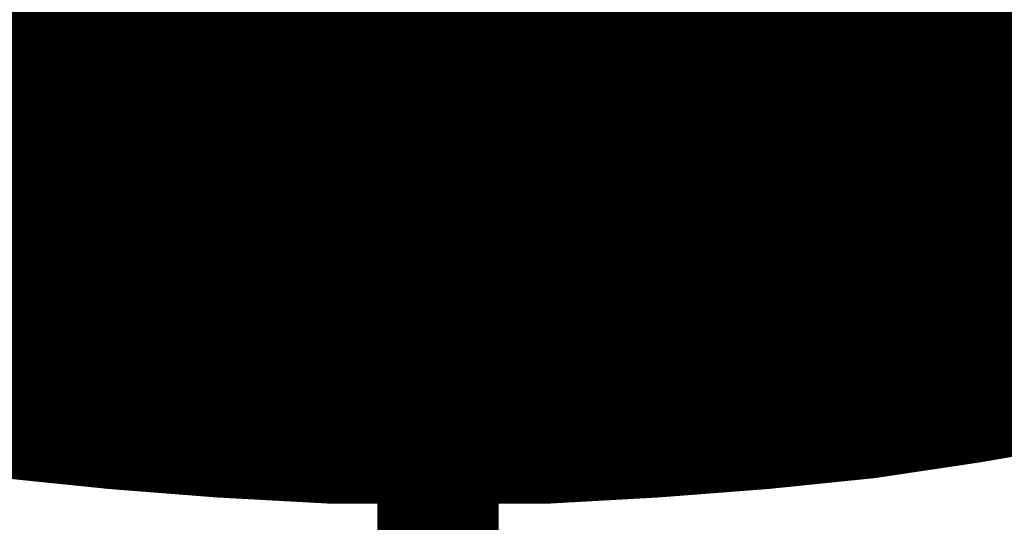
# Model space of a CAD drawing. Extents: x 75 to 478, y -248 to -11.
# Drawn here: x 139 to 140, y -139 to -139 of the extents above; entities that cross this region are included whole.
import ezdxf

# ---------------------------------------------------------------- set-up
doc = ezdxf.new("R2010")
doc.units = 0
doc.linetypes.add('AIGENLINE002', pattern=[14, 11, -1, 1, -1])
doc.linetypes.add('AIGENLINE006', pattern=[0.7056, 0.3528, -0.3528, 0, 0])
doc.layers.add('LAYER_18', color=7, linetype='CONTINUOUS')
doc.layers.add('LAYER_19', color=7, linetype='CONTINUOUS')

# ---------------------------------------------------------------- blocks, each defined once
blk = doc.blocks.new('AIGNBL12010002')
at = {"layer": 'LAYER_18', "linetype": 'AIGENLINE006', "const_width": 0.0882, "flags": 128}
blk.add_lwpolyline([(139.7041, -133.6048), (139.7041, -236.1582)], dxfattribs=at)
blk = doc.blocks.new('AIGNBL130301CC')
at = {"layer": 'LAYER_19', "const_width": 0.1058}
blk.add_lwpolyline([(140.2726, -139.2611), (140.1975, -139.278), (140.1217, -139.2914), (140.0397, -139.3031), (139.957, -139.3124), (139.8712, -139.3183), (139.7872, -139.3217), (139.6979, -139.3238), (139.6104, -139.3217), (139.5243, -139.3183), (139.4402, -139.3124), (139.3576, -139.3031), (139.2756, -139.2914)], dxfattribs=at)
blk = doc.blocks.new('AIGNBL130301CD')
at = {"layer": 'LAYER_19', "const_width": 0.1058}
blk.add_lwpolyline([(139.2349, -139.32), (139.3245, -139.3334), (139.4154, -139.3427), (139.5084, -139.35), (139.6032, -139.3552), (139.6979, -139.3555), (139.7944, -139.3552), (139.8871, -139.35), (139.9818, -139.3427), (140.0727, -139.3334), (140.1623, -139.32), (140.2443, -139.3059), (140.327, -139.2887), (140.4007, -139.268), (140.4724, -139.2459), (140.5354, -139.2225), (140.5968, -139.197), (140.646, -139.1701), (140.6932, -139.1405), (140.7267, -139.1116), (140.758, -139.0782)], dxfattribs=at)
blk = doc.blocks.new('AIGNBL13020197')
at = {"layer": 'LAYER_19'}
for name in ['AIGNBL130301CD', 'AIGNBL130301CC']:
    blk.add_blockref(name, (0, 0), dxfattribs=at)
blk = doc.blocks.new('AIGNBL130401E0')
at = {"layer": 'LAYER_19', "const_width": 0.1058}
blk.add_lwpolyline([(139.6276, -139.2528)], dxfattribs=at)
blk = doc.blocks.new('AIGNBL130401E2')
at = {"layer": 'LAYER_19', "const_width": 0.1058}
blk.add_lwpolyline([(139.556, -139.0437), (139.484, -139.0672)], dxfattribs=at)
blk = doc.blocks.new('AIGNBL130401E3')
at = {"layer": 'LAYER_19', "const_width": 0.1058}
blk.add_lwpolyline([(139.484, -139.0672), (139.484, -139.1133)], dxfattribs=at)
blk = doc.blocks.new('AIGNBL130401E4')
at = {"layer": 'LAYER_19', "const_width": 0.1058}
blk.add_lwpolyline([(139.484, -139.1133), (139.556, -139.1371)], dxfattribs=at)
blk = doc.blocks.new('AIGNBL130401E5')
at = {"layer": 'LAYER_19', "const_width": 0.1058}
blk.add_lwpolyline([(139.556, -139.1371), (139.6276, -139.1133)], dxfattribs=at)
blk = doc.blocks.new('AIGNBL130401E6')
at = {"layer": 'LAYER_19', "const_width": 0.1058}
blk.add_lwpolyline([(139.6276, -139.1133), (139.6276, -139.0672)], dxfattribs=at)
blk = doc.blocks.new('AIGNBL130401E7')
at = {"layer": 'LAYER_19', "const_width": 0.1058}
blk.add_lwpolyline([(139.6276, -139.0672), (139.556, -139.0437)], dxfattribs=at)
blk = doc.blocks.new('AIGNBL130401E8')
at = {"layer": 'LAYER_19', "const_width": 0.1058}
blk.add_lwpolyline([(139.556, -139.1371), (139.6276, -139.1133)], dxfattribs=at)
blk = doc.blocks.new('AIGNBL130401E9')
at = {"layer": 'LAYER_19', "const_width": 0.1058}
blk.add_lwpolyline([(139.6276, -139.0672), (139.556, -139.0437)], dxfattribs=at)
blk = doc.blocks.new('AIGNBL130401EA')
at = {"layer": 'LAYER_19', "const_width": 0.1058}
blk.add_lwpolyline([(139.556, -139.0437), (139.484, -139.0672)], dxfattribs=at)
blk = doc.blocks.new('AIGNBL130401EB')
at = {"layer": 'LAYER_19', "const_width": 0.1058}
blk.add_lwpolyline([(139.484, -139.1133), (139.556, -139.1371)], dxfattribs=at)
blk = doc.blocks.new('AIGNBL130401EC')
at = {"layer": 'LAYER_19', "const_width": 0.1058}
blk.add_lwpolyline([(139.412, -139.1371), (139.484, -139.1133)], dxfattribs=at)
blk = doc.blocks.new('AIGNBL130401ED')
at = {"layer": 'LAYER_19', "const_width": 0.1058}
blk.add_lwpolyline([(139.484, -139.0672), (139.412, -139.0437)], dxfattribs=at)
blk = doc.blocks.new('AIGNBL130401EE')
at = {"layer": 'LAYER_19', "const_width": 0.1058}
blk.add_lwpolyline([(139.412, -139.0437), (139.3421, -139.0672)], dxfattribs=at)
blk = doc.blocks.new('AIGNBL130401EF')
at = {"layer": 'LAYER_19', "const_width": 0.1058}
blk.add_lwpolyline([(139.3421, -139.1133), (139.412, -139.1371)], dxfattribs=at)
blk = doc.blocks.new('AIGNBL130401F0')
at = {"layer": 'LAYER_19', "const_width": 0.1058}
blk.add_lwpolyline([(139.412, -139.0437), (139.3421, -139.0672)], dxfattribs=at)
blk = doc.blocks.new('AIGNBL130401F1')
at = {"layer": 'LAYER_19', "const_width": 0.1058}
blk.add_lwpolyline([(139.3421, -139.0672), (139.3421, -139.1133)], dxfattribs=at)
blk = doc.blocks.new('AIGNBL130401F2')
at = {"layer": 'LAYER_19', "const_width": 0.1058}
blk.add_lwpolyline([(139.3421, -139.1133), (139.412, -139.1371)], dxfattribs=at)
blk = doc.blocks.new('AIGNBL130401F3')
at = {"layer": 'LAYER_19', "const_width": 0.1058}
blk.add_lwpolyline([(139.412, -139.1371), (139.484, -139.1133)], dxfattribs=at)
blk = doc.blocks.new('AIGNBL130401F4')
at = {"layer": 'LAYER_19', "const_width": 0.1058}
blk.add_lwpolyline([(139.484, -139.0672), (139.412, -139.0437)], dxfattribs=at)
blk = doc.blocks.new('AIGNBL130401F7')
at = {"layer": 'LAYER_19', "const_width": 0.1058}
blk.add_lwpolyline([(139.2701, -139.1371), (139.3421, -139.1133)], dxfattribs=at)
blk = doc.blocks.new('AIGNBL130401F8')
at = {"layer": 'LAYER_19', "const_width": 0.1058}
blk.add_lwpolyline([(139.3421, -139.0672), (139.2701, -139.0437)], dxfattribs=at)
blk = doc.blocks.new('AIGNBL130401F9')
at = {"layer": 'LAYER_19', "const_width": 0.1058}
blk.add_lwpolyline([(139.2701, -139.1371), (139.3421, -139.1133)], dxfattribs=at)
blk = doc.blocks.new('AIGNBL130401FA')
at = {"layer": 'LAYER_19', "const_width": 0.1058}
blk.add_lwpolyline([(139.3421, -139.0672), (139.2701, -139.0437)], dxfattribs=at)
blk = doc.blocks.new('AIGNBL13040206')
at = {"layer": 'LAYER_19', "const_width": 0.1058}
blk.add_lwpolyline([(140.1975, -139.0672), (140.1975, -139.1133)], dxfattribs=at)
blk = doc.blocks.new('AIGNBL13040207')
at = {"layer": 'LAYER_19', "const_width": 0.1058}
blk.add_lwpolyline([(140.1975, -139.1133), (140.2588, -139.1336)], dxfattribs=at)
blk = doc.blocks.new('AIGNBL13040208')
at = {"layer": 'LAYER_19', "const_width": 0.1058}
blk.add_lwpolyline([(140.1975, -139.1133), (140.2588, -139.1336)], dxfattribs=at)
blk = doc.blocks.new('AIGNBL13040209')
at = {"layer": 'LAYER_19', "const_width": 0.1058}
blk.add_lwpolyline([(140.1255, -139.1371), (140.1975, -139.1133)], dxfattribs=at)
blk = doc.blocks.new('AIGNBL1304020A')
at = {"layer": 'LAYER_19', "const_width": 0.1058}
blk.add_lwpolyline([(140.1975, -139.0672), (140.1255, -139.0437)], dxfattribs=at)
blk = doc.blocks.new('AIGNBL1304020B')
at = {"layer": 'LAYER_19', "const_width": 0.1058}
blk.add_lwpolyline([(140.1255, -139.0437), (140.0555, -139.0672)], dxfattribs=at)
blk = doc.blocks.new('AIGNBL1304020C')
at = {"layer": 'LAYER_19', "const_width": 0.1058}
blk.add_lwpolyline([(140.0555, -139.1133), (140.1255, -139.1371)], dxfattribs=at)
blk = doc.blocks.new('AIGNBL1304020D')
at = {"layer": 'LAYER_19', "const_width": 0.1058}
blk.add_lwpolyline([(140.1255, -139.0437), (140.0555, -139.0672)], dxfattribs=at)
blk = doc.blocks.new('AIGNBL1304020E')
at = {"layer": 'LAYER_19', "const_width": 0.1058}
blk.add_lwpolyline([(140.0555, -139.1133), (140.1255, -139.1371)], dxfattribs=at)
blk = doc.blocks.new('AIGNBL1304020F')
at = {"layer": 'LAYER_19', "const_width": 0.1058}
blk.add_lwpolyline([(140.1255, -139.1371), (140.1975, -139.1133)], dxfattribs=at)
blk = doc.blocks.new('AIGNBL13040210')
at = {"layer": 'LAYER_19', "const_width": 0.1058}
blk.add_lwpolyline([(140.1975, -139.0672), (140.1255, -139.0437)], dxfattribs=at)
blk = doc.blocks.new('AIGNBL13040211')
at = {"layer": 'LAYER_19', "const_width": 0.1058}
blk.add_lwpolyline([(139.9835, -139.0437), (139.9136, -139.0672)], dxfattribs=at)
blk = doc.blocks.new('AIGNBL13040212')
at = {"layer": 'LAYER_19', "const_width": 0.1058}
blk.add_lwpolyline([(139.9136, -139.1133), (139.9835, -139.1371)], dxfattribs=at)
blk = doc.blocks.new('AIGNBL13040213')
at = {"layer": 'LAYER_19', "const_width": 0.1058}
blk.add_lwpolyline([(139.9835, -139.1371), (140.0555, -139.1133)], dxfattribs=at)
blk = doc.blocks.new('AIGNBL13040214')
at = {"layer": 'LAYER_19', "const_width": 0.1058}
blk.add_lwpolyline([(140.0555, -139.1133), (140.0555, -139.0672)], dxfattribs=at)
blk = doc.blocks.new('AIGNBL13040215')
at = {"layer": 'LAYER_19', "const_width": 0.1058}
blk.add_lwpolyline([(140.0555, -139.0672), (139.9835, -139.0437)], dxfattribs=at)
blk = doc.blocks.new('AIGNBL13040216')
at = {"layer": 'LAYER_19', "const_width": 0.1058}
blk.add_lwpolyline([(139.9835, -139.1371), (140.0555, -139.1133)], dxfattribs=at)
blk = doc.blocks.new('AIGNBL13040217')
at = {"layer": 'LAYER_19', "const_width": 0.1058}
blk.add_lwpolyline([(140.0555, -139.0672), (139.9835, -139.0437)], dxfattribs=at)
blk = doc.blocks.new('AIGNBL13040218')
at = {"layer": 'LAYER_19', "const_width": 0.1058}
blk.add_lwpolyline([(139.9835, -139.0437), (139.9136, -139.0672)], dxfattribs=at)
blk = doc.blocks.new('AIGNBL13040219')
at = {"layer": 'LAYER_19', "const_width": 0.1058}
blk.add_lwpolyline([(139.9136, -139.1133), (139.9835, -139.1371)], dxfattribs=at)
blk = doc.blocks.new('AIGNBL1304021A')
at = {"layer": 'LAYER_19', "const_width": 0.1058}
blk.add_lwpolyline([(139.8412, -139.1371), (139.9136, -139.1133)], dxfattribs=at)
blk = doc.blocks.new('AIGNBL1304021B')
at = {"layer": 'LAYER_19', "const_width": 0.1058}
blk.add_lwpolyline([(139.9136, -139.0672), (139.8412, -139.0437)], dxfattribs=at)
blk = doc.blocks.new('AIGNBL1304021C')
at = {"layer": 'LAYER_19', "const_width": 0.1058}
blk.add_lwpolyline([(139.8412, -139.0437), (139.7696, -139.0672)], dxfattribs=at)
blk = doc.blocks.new('AIGNBL1304021D')
at = {"layer": 'LAYER_19', "const_width": 0.1058}
blk.add_lwpolyline([(139.7696, -139.1133), (139.8412, -139.1371)], dxfattribs=at)
blk = doc.blocks.new('AIGNBL1304021E')
at = {"layer": 'LAYER_19', "const_width": 0.1058}
blk.add_lwpolyline([(139.8412, -139.0437), (139.7696, -139.0672)], dxfattribs=at)
blk = doc.blocks.new('AIGNBL1304021F')
at = {"layer": 'LAYER_19', "const_width": 0.1058}
blk.add_lwpolyline([(139.7696, -139.0672), (139.7696, -139.1133)], dxfattribs=at)
blk = doc.blocks.new('AIGNBL13040220')
at = {"layer": 'LAYER_19', "const_width": 0.1058}
blk.add_lwpolyline([(139.7696, -139.1133), (139.8412, -139.1371)], dxfattribs=at)
blk = doc.blocks.new('AIGNBL13040221')
at = {"layer": 'LAYER_19', "const_width": 0.1058}
blk.add_lwpolyline([(139.8412, -139.1371), (139.9136, -139.1133)], dxfattribs=at)
blk = doc.blocks.new('AIGNBL13040222')
at = {"layer": 'LAYER_19', "const_width": 0.1058}
blk.add_lwpolyline([(139.9136, -139.1133), (139.9136, -139.0672)], dxfattribs=at)
blk = doc.blocks.new('AIGNBL13040223')
at = {"layer": 'LAYER_19', "const_width": 0.1058}
blk.add_lwpolyline([(139.9136, -139.0672), (139.8412, -139.0437)], dxfattribs=at)
blk = doc.blocks.new('AIGNBL13040224')
at = {"layer": 'LAYER_19', "const_width": 0.1058}
blk.add_lwpolyline([(139.6979, -139.1371), (139.6276, -139.1133)], dxfattribs=at)
blk = doc.blocks.new('AIGNBL13040225')
at = {"layer": 'LAYER_19', "const_width": 0.1058}
blk.add_lwpolyline([(139.6276, -139.0672), (139.6979, -139.0437)], dxfattribs=at)
blk = doc.blocks.new('AIGNBL13040226')
at = {"layer": 'LAYER_19', "const_width": 0.1058}
blk.add_lwpolyline([(139.6979, -139.0437), (139.7696, -139.0672)], dxfattribs=at)
blk = doc.blocks.new('AIGNBL13040227')
at = {"layer": 'LAYER_19', "const_width": 0.1058}
blk.add_lwpolyline([(139.7696, -139.1133), (139.6979, -139.1371)], dxfattribs=at)
blk = doc.blocks.new('AIGNBL13040228')
at = {"layer": 'LAYER_19', "const_width": 0.1058}
blk.add_lwpolyline([(139.6979, -139.1371), (139.6979, -139.1825)], dxfattribs=at)
blk = doc.blocks.new('AIGNBL13040229')
at = {"layer": 'LAYER_19', "const_width": 0.1058}
blk.add_lwpolyline([(139.6979, -139.1825), (139.6276, -139.2073)], dxfattribs=at)
blk = doc.blocks.new('AIGNBL1304022A')
at = {"layer": 'LAYER_19', "const_width": 0.1058}
blk.add_lwpolyline([(139.6276, -139.2073), (139.556, -139.1825)], dxfattribs=at)
blk = doc.blocks.new('AIGNBL1304022B')
at = {"layer": 'LAYER_19', "const_width": 0.1058}
blk.add_lwpolyline([(139.556, -139.1825), (139.556, -139.1371)], dxfattribs=at)
blk = doc.blocks.new('AIGNBL1304022C')
at = {"layer": 'LAYER_19', "const_width": 0.1058}
blk.add_lwpolyline([(139.8412, -139.1825), (139.8412, -139.1371)], dxfattribs=at)
blk = doc.blocks.new('AIGNBL1304022D')
at = {"layer": 'LAYER_19', "const_width": 0.1058}
blk.add_lwpolyline([(139.7696, -139.2073), (139.8412, -139.1825)], dxfattribs=at)
blk = doc.blocks.new('AIGNBL1304022E')
at = {"layer": 'LAYER_19', "const_width": 0.1058}
blk.add_lwpolyline([(139.6979, -139.1825), (139.7696, -139.2073)], dxfattribs=at)
blk = doc.blocks.new('AIGNBL1304022F')
at = {"layer": 'LAYER_19', "const_width": 0.1058}
blk.add_lwpolyline([(139.8412, -139.1825), (139.8922, -139.2005)], dxfattribs=at)
blk = doc.blocks.new('AIGNBL13040230')
at = {"layer": 'LAYER_19', "const_width": 0.1058}
blk.add_lwpolyline([(139.9501, -139.1939), (139.9835, -139.1825)], dxfattribs=at)
blk = doc.blocks.new('AIGNBL13040231')
at = {"layer": 'LAYER_19', "const_width": 0.1058}
blk.add_lwpolyline([(139.9835, -139.1825), (139.9835, -139.1371)], dxfattribs=at)
blk = doc.blocks.new('AIGNBL13040232')
at = {"layer": 'LAYER_19', "const_width": 0.1058}
blk.add_lwpolyline([(139.9835, -139.1825), (139.999, -139.1888)], dxfattribs=at)
blk = doc.blocks.new('AIGNBL13040233')
at = {"layer": 'LAYER_19', "const_width": 0.1058}
blk.add_lwpolyline([(139.9835, -139.1825), (139.999, -139.1888)], dxfattribs=at)
blk = doc.blocks.new('AIGNBL13040234')
at = {"layer": 'LAYER_19', "const_width": 0.1058}
blk.add_lwpolyline([(140.1255, -139.1371), (140.1255, -139.1674)], dxfattribs=at)
blk = doc.blocks.new('AIGNBL13040235')
at = {"layer": 'LAYER_19', "const_width": 0.1058}
blk.add_lwpolyline([(139.505, -139.2005), (139.556, -139.1825)], dxfattribs=at)
blk = doc.blocks.new('AIGNBL13040236')
at = {"layer": 'LAYER_19', "const_width": 0.1058}
blk.add_lwpolyline([(139.412, -139.1825), (139.4492, -139.1956)], dxfattribs=at)
blk = doc.blocks.new('AIGNBL13040237')
at = {"layer": 'LAYER_19', "const_width": 0.1058}
blk.add_lwpolyline([(139.412, -139.1371), (139.412, -139.1825)], dxfattribs=at)
blk = doc.blocks.new('AIGNBL13040238')
at = {"layer": 'LAYER_19', "const_width": 0.1058}
blk.add_lwpolyline([(139.3961, -139.1888), (139.412, -139.1825)], dxfattribs=at)
blk = doc.blocks.new('AIGNBL1304023A')
at = {"layer": 'LAYER_19', "const_width": 0.1058}
blk.add_lwpolyline([(139.556, -139.1825), (139.556, -139.1371)], dxfattribs=at)
blk = doc.blocks.new('AIGNBL13040288')
at = {"layer": 'LAYER_19', "const_width": 0.1058}
blk.add_lwpolyline([(140.1975, -138.9748), (140.1975, -138.929)], dxfattribs=at)
blk = doc.blocks.new('AIGNBL13040289')
at = {"layer": 'LAYER_19', "const_width": 0.1058}
blk.add_lwpolyline([(140.0555, -138.929), (140.0555, -138.9748)], dxfattribs=at)
blk = doc.blocks.new('AIGNBL1304028A')
at = {"layer": 'LAYER_19', "const_width": 0.1058}
blk.add_lwpolyline([(139.9136, -138.9748), (139.9136, -138.929)], dxfattribs=at)
blk = doc.blocks.new('AIGNBL1304028B')
at = {"layer": 'LAYER_19', "const_width": 0.1058}
blk.add_lwpolyline([(139.7696, -138.9748), (139.7696, -138.929)], dxfattribs=at)
blk = doc.blocks.new('AIGNBL1304028C')
at = {"layer": 'LAYER_19', "const_width": 0.1058}
blk.add_lwpolyline([(139.6276, -138.929), (139.6276, -138.9748)], dxfattribs=at)
blk = doc.blocks.new('AIGNBL130402A9')
at = {"layer": 'LAYER_19', "const_width": 0.1058}
blk.add_lwpolyline([(139.3421, -138.929), (139.3421, -138.9748)], dxfattribs=at)
blk = doc.blocks.new('AIGNBL130402AA')
at = {"layer": 'LAYER_19', "const_width": 0.1058}
blk.add_lwpolyline([(139.484, -138.9748), (139.484, -138.929)], dxfattribs=at)
blk = doc.blocks.new('AIGNBL130402AD')
at = {"layer": 'LAYER_19', "const_width": 0.1058}
blk.add_lwpolyline([(139.556, -139.0437), (139.556, -138.9975)], dxfattribs=at)
blk = doc.blocks.new('AIGNBL130402BA')
at = {"layer": 'LAYER_19', "const_width": 0.1058}
blk.add_lwpolyline([(139.3421, -138.9748), (139.2701, -138.9975)], dxfattribs=at)
blk = doc.blocks.new('AIGNBL130402BB')
at = {"layer": 'LAYER_19', "const_width": 0.1058}
blk.add_lwpolyline([(139.412, -138.9975), (139.3421, -138.9748)], dxfattribs=at)
blk = doc.blocks.new('AIGNBL130402BC')
at = {"layer": 'LAYER_19', "const_width": 0.1058}
blk.add_lwpolyline([(139.412, -138.9975), (139.412, -139.0437)], dxfattribs=at)
blk = doc.blocks.new('AIGNBL130402BD')
at = {"layer": 'LAYER_19', "const_width": 0.1058}
blk.add_lwpolyline([(139.484, -138.9748), (139.412, -138.9975)], dxfattribs=at)
blk = doc.blocks.new('AIGNBL130402BE')
at = {"layer": 'LAYER_19', "const_width": 0.1058}
blk.add_lwpolyline([(139.556, -138.9975), (139.484, -138.9748)], dxfattribs=at)
blk = doc.blocks.new('AIGNBL130402C3')
at = {"layer": 'LAYER_19', "const_width": 0.1058}
blk.add_lwpolyline([(140.1975, -138.9748), (140.1255, -138.9975)], dxfattribs=at)
blk = doc.blocks.new('AIGNBL130402C4')
at = {"layer": 'LAYER_19', "const_width": 0.1058}
blk.add_lwpolyline([(140.2691, -138.9975), (140.1975, -138.9748)], dxfattribs=at)
blk = doc.blocks.new('AIGNBL130402C5')
at = {"layer": 'LAYER_19', "const_width": 0.1058}
blk.add_lwpolyline([(140.2691, -138.9975), (140.1975, -138.9748)], dxfattribs=at)
blk = doc.blocks.new('AIGNBL130402C6')
at = {"layer": 'LAYER_19', "const_width": 0.1058}
blk.add_lwpolyline([(140.1975, -138.9748), (140.1255, -138.9975)], dxfattribs=at)
blk = doc.blocks.new('AIGNBL130402C7')
at = {"layer": 'LAYER_19', "const_width": 0.1058}
blk.add_lwpolyline([(140.1255, -138.9975), (140.1255, -139.0437)], dxfattribs=at)
blk = doc.blocks.new('AIGNBL130402C8')
at = {"layer": 'LAYER_19', "const_width": 0.1058}
blk.add_lwpolyline([(140.1255, -138.9975), (140.0555, -138.9748)], dxfattribs=at)
blk = doc.blocks.new('AIGNBL130402C9')
at = {"layer": 'LAYER_19', "const_width": 0.1058}
blk.add_lwpolyline([(140.0555, -138.9748), (139.9835, -138.9975)], dxfattribs=at)
blk = doc.blocks.new('AIGNBL130402CA')
at = {"layer": 'LAYER_19', "const_width": 0.1058}
blk.add_lwpolyline([(140.0555, -138.9748), (139.9835, -138.9975)], dxfattribs=at)
blk = doc.blocks.new('AIGNBL130402CB')
at = {"layer": 'LAYER_19', "const_width": 0.1058}
blk.add_lwpolyline([(140.1255, -138.9975), (140.0555, -138.9748)], dxfattribs=at)
blk = doc.blocks.new('AIGNBL130402CC')
at = {"layer": 'LAYER_19', "const_width": 0.1058}
blk.add_lwpolyline([(139.9835, -139.0437), (139.9835, -138.9975)], dxfattribs=at)
blk = doc.blocks.new('AIGNBL130402CD')
at = {"layer": 'LAYER_19', "const_width": 0.1058}
blk.add_lwpolyline([(139.9136, -138.9748), (139.8412, -138.9975)], dxfattribs=at)
blk = doc.blocks.new('AIGNBL130402CE')
at = {"layer": 'LAYER_19', "const_width": 0.1058}
blk.add_lwpolyline([(139.9835, -138.9975), (139.9136, -138.9748)], dxfattribs=at)
blk = doc.blocks.new('AIGNBL130402CF')
at = {"layer": 'LAYER_19', "const_width": 0.1058}
blk.add_lwpolyline([(139.9835, -138.9975), (139.9136, -138.9748)], dxfattribs=at)
blk = doc.blocks.new('AIGNBL130402D0')
at = {"layer": 'LAYER_19', "const_width": 0.1058}
blk.add_lwpolyline([(139.9136, -138.9748), (139.8412, -138.9975)], dxfattribs=at)
blk = doc.blocks.new('AIGNBL130402D1')
at = {"layer": 'LAYER_19', "const_width": 0.1058}
blk.add_lwpolyline([(139.7696, -138.9748), (139.6979, -138.9975)], dxfattribs=at)
blk = doc.blocks.new('AIGNBL130402D2')
at = {"layer": 'LAYER_19', "const_width": 0.1058}
blk.add_lwpolyline([(139.8412, -138.9975), (139.7696, -138.9748)], dxfattribs=at)
blk = doc.blocks.new('AIGNBL130402D3')
at = {"layer": 'LAYER_19', "const_width": 0.1058}
blk.add_lwpolyline([(139.8412, -139.0437), (139.8412, -138.9975)], dxfattribs=at)
blk = doc.blocks.new('AIGNBL130402D4')
at = {"layer": 'LAYER_19', "const_width": 0.1058}
blk.add_lwpolyline([(139.556, -139.0437), (139.556, -138.9975)], dxfattribs=at)
blk = doc.blocks.new('AIGNBL130402D5')
at = {"layer": 'LAYER_19', "const_width": 0.1058}
blk.add_lwpolyline([(139.556, -138.9975), (139.6276, -138.9748)], dxfattribs=at)
blk = doc.blocks.new('AIGNBL130402D6')
at = {"layer": 'LAYER_19', "const_width": 0.1058}
blk.add_lwpolyline([(139.6276, -138.9748), (139.6979, -138.9975)], dxfattribs=at)
blk = doc.blocks.new('AIGNBL130402D7')
at = {"layer": 'LAYER_19', "const_width": 0.1058}
blk.add_lwpolyline([(139.6979, -138.9975), (139.6979, -139.0437)], dxfattribs=at)
blk = doc.blocks.new('AIGNBL130402D8')
at = {"layer": 'LAYER_19', "const_width": 0.1058}
blk.add_lwpolyline([(139.6979, -139.0437), (139.7696, -139.0672)], dxfattribs=at)
blk = doc.blocks.new('AIGNBL130402D9')
at = {"layer": 'LAYER_19', "const_width": 0.1058}
blk.add_lwpolyline([(139.6276, -139.0672), (139.6979, -139.0437)], dxfattribs=at)
blk = doc.blocks.new('AIGNBL130402DA')
at = {"layer": 'LAYER_19', "const_width": 0.1058}
blk.add_lwpolyline([(139.9136, -139.0672), (139.8412, -139.0437)], dxfattribs=at)
blk = doc.blocks.new('AIGNBL130402DB')
at = {"layer": 'LAYER_19', "const_width": 0.1058}
blk.add_lwpolyline([(139.8412, -139.0437), (139.7696, -139.0672)], dxfattribs=at)
blk = doc.blocks.new('AIGNBL130402DC')
at = {"layer": 'LAYER_19', "const_width": 0.1058}
blk.add_lwpolyline([(139.8412, -139.0437), (139.7696, -139.0672)], dxfattribs=at)
blk = doc.blocks.new('AIGNBL130402DD')
at = {"layer": 'LAYER_19', "const_width": 0.1058}
blk.add_lwpolyline([(139.9136, -139.0672), (139.8412, -139.0437)], dxfattribs=at)
blk = doc.blocks.new('AIGNBL130402DE')
at = {"layer": 'LAYER_19', "const_width": 0.1058}
blk.add_lwpolyline([(139.9835, -139.0437), (139.9136, -139.0672)], dxfattribs=at)
blk = doc.blocks.new('AIGNBL130402DF')
at = {"layer": 'LAYER_19', "const_width": 0.1058}
blk.add_lwpolyline([(140.0555, -139.0672), (139.9835, -139.0437)], dxfattribs=at)
blk = doc.blocks.new('AIGNBL130402E0')
at = {"layer": 'LAYER_19', "const_width": 0.1058}
blk.add_lwpolyline([(140.0555, -139.0672), (139.9835, -139.0437)], dxfattribs=at)
blk = doc.blocks.new('AIGNBL130402E1')
at = {"layer": 'LAYER_19', "const_width": 0.1058}
blk.add_lwpolyline([(139.9835, -139.0437), (139.9136, -139.0672)], dxfattribs=at)
blk = doc.blocks.new('AIGNBL130402E2')
at = {"layer": 'LAYER_19', "const_width": 0.1058}
blk.add_lwpolyline([(140.1975, -139.0672), (140.1255, -139.0437)], dxfattribs=at)
blk = doc.blocks.new('AIGNBL130402E3')
at = {"layer": 'LAYER_19', "const_width": 0.1058}
blk.add_lwpolyline([(140.1255, -139.0437), (140.0555, -139.0672)], dxfattribs=at)
blk = doc.blocks.new('AIGNBL130402E4')
at = {"layer": 'LAYER_19', "const_width": 0.1058}
blk.add_lwpolyline([(140.1255, -139.0437), (140.0555, -139.0672)], dxfattribs=at)
blk = doc.blocks.new('AIGNBL130402E5')
at = {"layer": 'LAYER_19', "const_width": 0.1058}
blk.add_lwpolyline([(140.1975, -139.0672), (140.1255, -139.0437)], dxfattribs=at)
blk = doc.blocks.new('AIGNBL130402ED')
at = {"layer": 'LAYER_19', "const_width": 0.1058}
blk.add_lwpolyline([(139.3421, -139.0672), (139.2701, -139.0437)], dxfattribs=at)
blk = doc.blocks.new('AIGNBL130402EE')
at = {"layer": 'LAYER_19', "const_width": 0.1058}
blk.add_lwpolyline([(139.3421, -139.0672), (139.2701, -139.0437)], dxfattribs=at)
blk = doc.blocks.new('AIGNBL130402F0')
at = {"layer": 'LAYER_19', "const_width": 0.1058}
blk.add_lwpolyline([(139.484, -139.0672), (139.412, -139.0437)], dxfattribs=at)
blk = doc.blocks.new('AIGNBL130402F1')
at = {"layer": 'LAYER_19', "const_width": 0.1058}
blk.add_lwpolyline([(139.412, -139.0437), (139.3421, -139.0672)], dxfattribs=at)
blk = doc.blocks.new('AIGNBL130402F2')
at = {"layer": 'LAYER_19', "const_width": 0.1058}
blk.add_lwpolyline([(139.412, -139.0437), (139.3421, -139.0672)], dxfattribs=at)
blk = doc.blocks.new('AIGNBL130402F3')
at = {"layer": 'LAYER_19', "const_width": 0.1058}
blk.add_lwpolyline([(139.484, -139.0672), (139.412, -139.0437)], dxfattribs=at)
blk = doc.blocks.new('AIGNBL130402F4')
at = {"layer": 'LAYER_19', "const_width": 0.1058}
blk.add_lwpolyline([(139.556, -139.0437), (139.484, -139.0672)], dxfattribs=at)
blk = doc.blocks.new('AIGNBL130402F5')
at = {"layer": 'LAYER_19', "const_width": 0.1058}
blk.add_lwpolyline([(139.6276, -139.0672), (139.556, -139.0437)], dxfattribs=at)
blk = doc.blocks.new('AIGNBL130402F6')
at = {"layer": 'LAYER_19', "const_width": 0.1058}
blk.add_lwpolyline([(139.6276, -139.0672), (139.556, -139.0437)], dxfattribs=at)
blk = doc.blocks.new('AIGNBL130402F7')
at = {"layer": 'LAYER_19', "const_width": 0.1058}
blk.add_lwpolyline([(139.556, -139.0437), (139.484, -139.0672)], dxfattribs=at)
blk = doc.blocks.new('AIGNBL1304031D')
at = {"layer": 'LAYER_19', "const_width": 0.1058}
blk.add_lwpolyline([(140.2691, -139.0437), (140.1975, -139.0672)], dxfattribs=at)
blk = doc.blocks.new('AIGNBL1304031E')
at = {"layer": 'LAYER_19', "const_width": 0.1058}
blk.add_lwpolyline([(139.2335, -139.2218), (139.3052, -139.2342), (139.3806, -139.2446), (139.4561, -139.2528), (139.5367, -139.2587), (139.6153, -139.2611), (139.6979, -139.2632), (139.7765, -139.2611), (139.8571, -139.2587), (139.9363, -139.2528), (140.0132, -139.2446), (140.0886, -139.2342), (140.1589, -139.2218), (140.2288, -139.2073), (140.2919, -139.1901)], dxfattribs=at)
blk = doc.blocks.new('AIGNBL13040320')
at = {"layer": 'LAYER_19', "const_width": 0.1058}
blk.add_lwpolyline([(139.2456, -139.2201), (139.3142, -139.2318), (139.3875, -139.2425), (139.4612, -139.2501), (139.5402, -139.2563), (139.6173, -139.2597), (139.6979, -139.2604), (139.7751, -139.2597), (139.8536, -139.2563), (139.9308, -139.2501), (140.0063, -139.2425), (140.0797, -139.2318), (140.1482, -139.2201), (140.2167, -139.2046), (140.2781, -139.1898)], dxfattribs=at)
blk = doc.blocks.new('AIGNBL13040321')
at = {"layer": 'LAYER_19', "const_width": 0.1058}
blk.add_lwpolyline([(139.2597, -139.2084), (139.3262, -139.2201), (139.3982, -139.2308), (139.4699, -139.2391), (139.5453, -139.2446), (139.6208, -139.248), (139.6979, -139.248), (139.773, -139.248), (139.8485, -139.2446), (139.9239, -139.2391), (139.9956, -139.2308), (140.0659, -139.2201), (140.1324, -139.2084), (140.1989, -139.1956), (140.2567, -139.1798)], dxfattribs=at)
blk = doc.blocks.new('AIGNBL13040322')
at = {"layer": 'LAYER_19', "const_width": 0.1058}
blk.add_lwpolyline([(139.279, -139.1863), (139.3421, -139.1974), (139.4106, -139.2073), (139.4788, -139.2132), (139.5505, -139.2184), (139.6242, -139.2218), (139.6979, -139.2225), (139.7696, -139.2218), (139.8412, -139.2184), (139.9136, -139.2132), (139.9835, -139.2073), (140.0518, -139.1974), (140.1148, -139.1863), (140.1782, -139.1746), (140.236, -139.1605), (140.2902, -139.144)], dxfattribs=at)
blk = doc.blocks.new('AIGNBL13040324')
at = {"layer": 'LAYER_19', "const_width": 0.1058}
blk.add_lwpolyline([(139.2387, -139.1605), (139.2983, -139.1736), (139.3576, -139.1833), (139.4244, -139.1922), (139.4891, -139.1977), (139.5574, -139.2039), (139.6276, -139.2073), (139.6979, -139.2073), (139.7661, -139.2073), (139.8344, -139.2039), (139.9029, -139.1977), (139.9694, -139.1922), (140.0342, -139.1833), (140.0955, -139.1736), (140.1554, -139.1605), (140.2095, -139.1481), (140.2623, -139.1336)], dxfattribs=at)
blk = doc.blocks.new('AIGNBL130301DD')
at = {"layer": 'LAYER_19'}
for name in ['AIGNBL13040320', 'AIGNBL13040321', 'AIGNBL13040322', 'AIGNBL13040324', 'AIGNBL1304031E', 'AIGNBL130402A9', 'AIGNBL130402AA', 'AIGNBL1304028C', 'AIGNBL1304028B', 'AIGNBL1304028A', 'AIGNBL13040289', 'AIGNBL13040288', 'AIGNBL130402BA', 'AIGNBL130402BB', 'AIGNBL130402BD', 'AIGNBL130402BE', 'AIGNBL130402D5', 'AIGNBL130402D6', 'AIGNBL130402D1', 'AIGNBL130402D2', 'AIGNBL130402CD', 'AIGNBL130402D0', 'AIGNBL130402CE', 'AIGNBL130402CF', 'AIGNBL130402C9', 'AIGNBL130402CA', 'AIGNBL130402C8', 'AIGNBL130402CB', 'AIGNBL130402C3', 'AIGNBL130402C6', 'AIGNBL130402C4', 'AIGNBL130402C5', 'AIGNBL130402BC', 'AIGNBL130402AD', 'AIGNBL130402D4', 'AIGNBL130402D7', 'AIGNBL130402D3', 'AIGNBL130402CC', 'AIGNBL130402C7', 'AIGNBL130401F8', 'AIGNBL130401FA', 'AIGNBL130402ED', 'AIGNBL130402EE', 'AIGNBL130401EE', 'AIGNBL130401F0', 'AIGNBL130402F1', 'AIGNBL130402F2', 'AIGNBL130401ED', 'AIGNBL130401F4', 'AIGNBL130402F0', 'AIGNBL130402F3', 'AIGNBL130401E2', 'AIGNBL130401EA', 'AIGNBL130402F4', 'AIGNBL130402F7', 'AIGNBL130401E7', 'AIGNBL130401E9', 'AIGNBL130402F5', 'AIGNBL130402F6', 'AIGNBL13040225', 'AIGNBL130402D9', 'AIGNBL13040226', 'AIGNBL130402D8', 'AIGNBL1304021C', 'AIGNBL1304021E', 'AIGNBL130402DB', 'AIGNBL130402DC', 'AIGNBL1304021B', 'AIGNBL13040223', 'AIGNBL130402DA', 'AIGNBL130402DD', 'AIGNBL13040211', 'AIGNBL13040218', 'AIGNBL130402DE', 'AIGNBL130402E1', 'AIGNBL13040215', 'AIGNBL13040217', 'AIGNBL130402DF', 'AIGNBL130402E0', 'AIGNBL1304020B', 'AIGNBL1304020D', 'AIGNBL130402E3', 'AIGNBL130402E4', 'AIGNBL1304020A', 'AIGNBL13040210', 'AIGNBL130402E2', 'AIGNBL130402E5', 'AIGNBL1304031D', 'AIGNBL130401F1', 'AIGNBL130401E3', 'AIGNBL130401E6', 'AIGNBL1304021F', 'AIGNBL13040222', 'AIGNBL13040214', 'AIGNBL13040206', 'AIGNBL130401F7', 'AIGNBL130401F9', 'AIGNBL130401EF', 'AIGNBL130401F2', 'AIGNBL130401EC', 'AIGNBL130401F3', 'AIGNBL130401E4', 'AIGNBL130401EB', 'AIGNBL130401E5', 'AIGNBL130401E8', 'AIGNBL13040224', 'AIGNBL13040227', 'AIGNBL1304021D', 'AIGNBL13040220', 'AIGNBL1304021A', 'AIGNBL13040221', 'AIGNBL13040212', 'AIGNBL13040219', 'AIGNBL13040213', 'AIGNBL13040216', 'AIGNBL1304020C', 'AIGNBL1304020E', 'AIGNBL13040209', 'AIGNBL1304020F', 'AIGNBL13040207', 'AIGNBL13040208', 'AIGNBL13040237', 'AIGNBL1304022B', 'AIGNBL1304023A', 'AIGNBL13040228', 'AIGNBL1304022C', 'AIGNBL13040231', 'AIGNBL13040234', 'AIGNBL13040238', 'AIGNBL13040236', 'AIGNBL13040235', 'AIGNBL1304022A', 'AIGNBL13040229', 'AIGNBL1304022E', 'AIGNBL1304022D', 'AIGNBL1304022F', 'AIGNBL13040230', 'AIGNBL13040232', 'AIGNBL13040233', 'AIGNBL130401E0']:
    blk.add_blockref(name, (0, 0), dxfattribs=at)
blk = doc.blocks.new('AIGNBL130201DC')
at = {"layer": 'LAYER_19'}
blk.add_blockref('AIGNBL130301DD', (0, 0), dxfattribs=at)
blk = doc.blocks.new('AIGNBL1302032A')
at = {"layer": 'LAYER_19', "linetype": 'AIGENLINE002', "const_width": 0.1058, "flags": 128}
blk.add_lwpolyline([(139.6979, -167.8488), (139.6979, -125.2645)], dxfattribs=at)
blk = doc.blocks.new('AIGNBL1301016C')
at = {"layer": 'LAYER_19'}
for name in ['AIGNBL1302032A', 'AIGNBL13020197', 'AIGNBL130201DC']:
    blk.add_blockref(name, (0, 0), dxfattribs=at)

msp = doc.modelspace()

# ---------------------------------------------------------------- block references
at = {"layer": 'LAYER_18'}
msp.add_blockref('AIGNBL12010002', (0, 0), dxfattribs=at)
at = {"layer": 'LAYER_19'}
msp.add_blockref('AIGNBL1301016C', (0, 0), dxfattribs=at)

doc.saveas('drawing.dxf')
